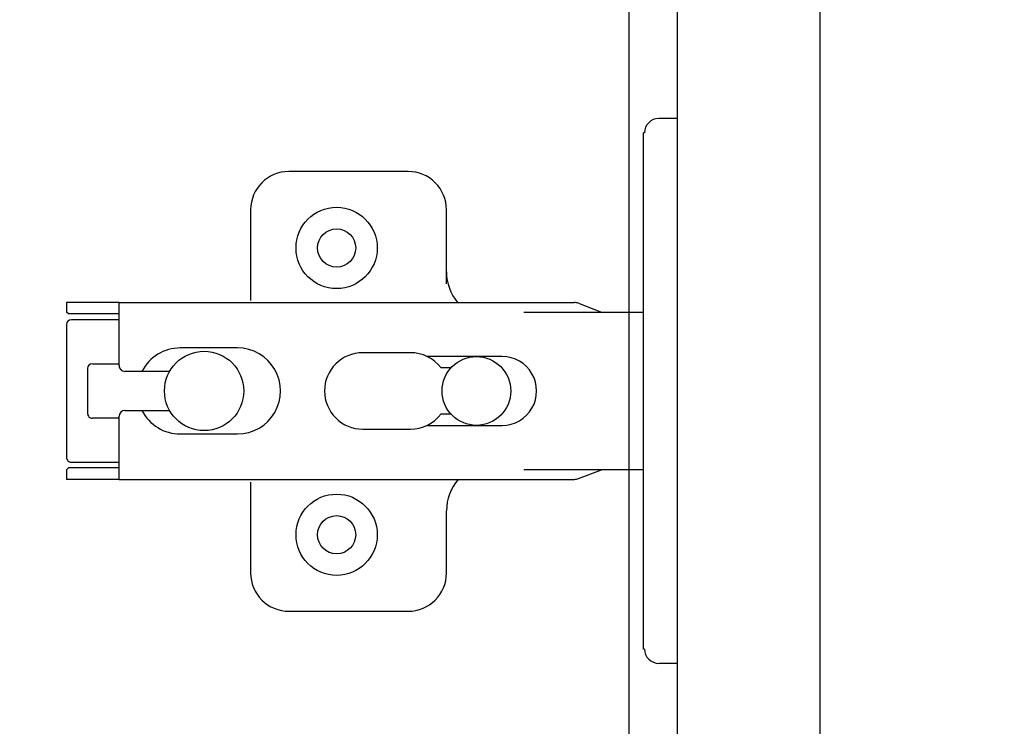
# Model space of a CAD drawing. Units: millimetres. Extents: x 8338 to 12538, y -6055 to -2828.
# Drawn here: x 9319 to 9422, y -4930 to -4856 of the extents above; entities that cross this region are included whole.
import ezdxf

# ---------------------------------------------------------------- set-up
doc = ezdxf.new("R2010")
doc.units = ezdxf.units.MM
doc.layers.get('0').update_dxf_attribs({"linetype": 'CONTINUOUS'})
doc.layers.get('Defpoints').update_dxf_attribs({"color": 8, "linetype": 'CONTINUOUS'})
doc.layers.add('外形線', color=3, linetype='CONTINUOUS')
doc.layers.add('寸法', color=7, linetype='CONTINUOUS', lineweight=9)
doc.styles.add('32mm文字', font='txt', dxfattribs={"height": 32})
doc.dimstyles.new('32mm寸法', dxfattribs={"dimtxt": 32, "dimasz": 10, "dimexe": 0, "dimexo": 30, "dimgap": 5, "dimtad": 1, "dimdsep": 46, "dimtxsty": '32mm文字', "dimblk": 'ORIGIN2', "dimcen": 5, "dimclrd": 256, "dimclre": 256, "dimclrt": 256, "dimadec": 0, "dimazin": 0, "dimtfac": 1, "dimtmove": 0, "dimatfit": 3, "dimldrblk": 'OPEN30', "dimfxl": 1, "dimlwd": 9, "dimlwe": 9, "dimarcsym": 0})

# ---------------------------------------------------------------- blocks, each defined once
blk = doc.blocks.new('蝶番')
at = {"color": 14, "linetype": 'Continuous'}
for p, q in [((-3.500000000040018, 28.4999999999801), (-1.600000000040382, 28.4999999999801)), ((-0.1000000000399268, 26.9999999999801), (-4.001776687800884e-11, 26.9999999999801)), ((-4.001776687800884e-11, 26.9999999999801), (-4.001776687800884e-11, -27.00000000002001)), ((37.13235164976004, 23.04426758982936), (24.63235164976004, 23.04426758982936)), ((20.63235164975958, 19.04426758982936), (20.63235164975958, 12.54426758982936)), ((41.13235164976004, 9.54426758982936), (41.13235164976004, 19.04426758982936)), ((-4.001776687800884e-11, 8.249999999979991), (12.54294799995978, 8.249999999979991)), ((6.796647999959532, 9.170299999979875), (4.399147999959951, 8.249999999979991)), ((54.8991479999595, 9.249999999979991), (7.226647999960278, 9.249999999979991)), ((54.8991479999595, 9.25), (60.39914799995904, 9.25)), ((54.8991479999595, 9.249999999979991), (54.8991479999595, 2.649999999980537)), ((60.3991479999595, 8.249999999979991), (60.19914799995968, 8.049999999980173)), ((60.3991479999595, 8.249999999979991), (60.3991479999595, 9.249999999979991)), ((54.8991479999595, 8.049999999980173), (60.19914799995968, 8.049999999980173)), ((59.8991479999595, 7.449999999979809), (54.8991479999595, 7.449999999979809)), ((60.3991479999595, -6.950000000019827), (60.3991479999595, 6.949999999979809)), ((48.49914799996031, 4.499999999979991), (42.49914799995986, 4.499999999979991)), ((22.65554799996016, 3.599999999979445), (14.79914799995959, 3.599999999979445)), ((29.39914799995995, 3.999999999980105), (24.39914799995995, 3.999999999980105)), ((21.19914799996013, 2.399999999980537), (20.18252999995957, 2.399999999980537)), ((54.8991479999595, 2.849999999979445), (57.69904799995948, 2.849999999979445)), ((58.19924799996033, -2.350000000019463), (58.19924799996033, 2.349999999979445)), ((54.29914799996004, 2.049999999980173), (49.60757199995987, 2.049999999980173)), ((49.60757199995987, -2.050000000020077), (54.29914799996004, -2.050000000020077)), ((20.18252999995957, -2.400000000020555), (21.19914799996013, -2.400000000020555)), ((54.8991479999595, -2.650000000020555), (54.8991479999595, -9.250000000020009)), ((57.69904799995948, -2.850000000019349), (54.8991479999595, -2.850000000019349)), ((14.79914799995959, -3.600000000019463), (22.65554799996016, -3.600000000019463)), ((24.39914799995995, -4.000000000020009), (29.39914799995995, -4.000000000020009)), ((42.49914799995986, -4.500000000020009), (48.49914799996031, -4.500000000020009)), ((54.8991479999595, -7.450000000019713), (59.8991479999595, -7.450000000019713)), ((54.8991479999595, -8.05000000002019), (60.19914799995968, -8.05000000002019)), ((60.19914799995968, -8.05000000002019), (60.3991479999595, -8.250000000020009)), ((12.54294799995978, -8.250000000020009), (-4.001776687800884e-11, -8.250000000020009)), ((6.796647999959532, -9.170300000020688), (4.399147999959951, -8.250000000020009)), ((54.8991479999595, -9.250000000020009), (7.226647999960278, -9.250000000020009)), ((54.8991479999595, -9.249999999999886), (60.39914799995904, -9.249999999999886)), ((60.3991479999595, -9.250000000020009), (60.3991479999595, -8.250000000020009)), ((41.13235164976004, -18.95573241017053), (41.13235164976004, -9.45573241017064)), ((20.63235164975958, -11.1987963683996), (20.63235164975958, -18.95573241017053)), ((24.63235164976004, -22.95573241017064), (37.13235164976004, -22.95573241017064)), ((-0.1000000000399268, -27.00000000002001), (-4.001776687800884e-11, -27.00000000002001)), ((-3.500000000040018, -28.5000000000199), (-1.600000000040382, -28.5000000000199))]:
    blk.add_line(p, q, dxfattribs=at)
for centre, radius in [((32.13235164976004, 15.04426758982936), 4.25), ((32.13235164976004, 15.04426758982936), 2), ((45.99924799996006, -2.000888343900442e-11), 4.150000000000001), ((17.49924799996006, -2.000888343900442e-11), 3.6), ((32.13235164976004, -14.95573241017064), 4.25), ((32.13235164976004, -14.95573241017064), 2)]:
    blk.add_circle(centre, radius, dxfattribs=at)
for centre, radius, start, end in [((-1.600000000040382, 26.9999999999801), 1.5, 0, 90.00000000000004), ((24.63235164976004, 19.04426758982936), 4, 90.00000000000004, 180), ((37.13235164976004, 19.04426758982936), 4, 0, 90.00000000000004), ((15.63235164975958, 12.54426758982936), 5, 318.7875059362385, 0), ((7.226647999960278, 8.049999999980173), 1.2, 90.00000000000004, 110.999535), ((59.8991479999595, 6.949999999979809), 0.5, 0, 90.00000000000004), ((42.49914799995986, -2.000888343900442e-11), 4.5, 90.00000000000004, 270.0000000000002), ((48.49914799996031, -2.000888343900442e-11), 4.5, 27.10068499999997, 90.00000000000004), ((14.79914799995959, -2.000888343900442e-11), 3.6, 90.00000000000004, 270.0000000000002), ((24.39914799995995, -2.000888343900442e-11), 4, 90.00000000000004, 143.1301020000001), ((29.39914799995995, -2.000888343900442e-11), 4, 0, 90.00000000000004), ((54.29914799996004, 2.649999999980537), 0.6000000000000001, 270.0000000000002, 0), ((57.69904799995948, 2.349999999979445), 0.5, 0, 90.00000000000004), ((29.39914799995995, -2.000888343900442e-11), 4, 270.0000000000002, 0), ((48.49914799996031, -2.000888343900442e-11), 4.499971000000002, 270.0000000000002, 332.899123), ((54.29914799996004, -2.650000000020555), 0.6000000000000001, 0, 90.00000000000004), ((24.39914799995995, -2.000888343900442e-11), 4, 216.8698980000001, 270.0000000000002), ((57.69904799995948, -2.350000000019463), 0.5, 270.0000000000002, 0), ((59.8991479999595, -6.950000000019827), 0.5, 270.0000000000002, 0), ((7.226647999960278, -8.05000000002019), 1.2, 249.0004650000002, 270.0000000000002), ((15.63235164975958, -12.45573241017064), 5, 0, 39.87736299529278), ((24.63235164976004, -18.95573241017053), 4, 180, 270.0000000000002), ((37.13235164976004, -18.95573241017053), 4, 270.0000000000002, 0), ((-1.600000000040382, -27.00000000002001), 1.5, 270.0000000000002, 0)]:
    blk.add_arc(centre, radius, start, end, dxfattribs=at)
blk = doc.blocks.new('A$Ca91243d7')
at = {"color": 0, "linetype": 'Continuous', "xscale": -1}
blk.add_blockref('蝶番', (60.39913982338294, 28.50000699651173), dxfattribs=at)
blk = doc.blocks.new('_Origin2')
at = {"color": 0, "linetype": 'ByBlock', "lineweight": -2}
blk.add_line((-0.5, 0), (-1, 0), dxfattribs=at)
for radius in [0.5, 0.25]:
    blk.add_circle((0, 0), radius, dxfattribs=at)
blk = doc.blocks.new('*D41')
at = {"layer": 'Defpoints', "color": 0, "transparency": 16777216}
for p in [(9402.72156892272, -4815.292527166979), (9402.72156892272, -5410.292527166979), (9494.789386713337, -5410.292527166979)]:
    blk.add_point(p, dxfattribs=at)
at = {"layer": '寸法', "lineweight": 9, "transparency": 16777216}
for p, q in [((9432.72156892272, -4815.292527166979), (9494.789386713337, -4815.292527166979)), ((9494.789386713337, -4825.292527166979), (9494.789386713337, -5400.292527166979)), ((9432.72156892272, -5410.292527166979), (9494.789386713337, -5410.292527166979))]:
    blk.add_line(p, q, dxfattribs=at)
at = {"layer": '寸法', "lineweight": 9, "transparency": 16777216, "xscale": 10, "yscale": 10, "zscale": 10}
for p, rotation in [((9494.789386713337, -4815.292527166979), 90), ((9494.789386713337, -5410.292527166979), 270)]:
    blk.add_blockref('_Origin2', p, dxfattribs=dict(at, rotation=rotation))
at = {"layer": '寸法', "transparency": 16777216, "insert": (9470.865528845314, -5112.792527166981), "char_height": 32, "attachment_point": 5, "rotation": 90, "style": '32mm文字'}
blk.add_mtext('(扉)595', dxfattribs=at)
blk = doc.blocks.new('_Open30')
at = {"color": 0, "linetype": 'ByBlock', "lineweight": -2}
for p, q in [((-1, 0.26794919), (0, 0)), ((0, 0), (-1, -0.26794919)), ((0, 0), (-1, 0))]:
    blk.add_line(p, q, dxfattribs=at)
blk = doc.blocks.new('*D28')
at = {"layer": 'Defpoints', "color": 0, "transparency": 16777216}
for p in [(9382.72156892272, -4810.292527166979), (9402.72156892272, -5410.292527166979), (9587.604588523782, -5410.292527166979)]:
    blk.add_point(p, dxfattribs=at)
at = {"layer": '寸法', "lineweight": 9, "transparency": 16777216}
for p, q in [((9412.72156892272, -4810.292527166979), (9587.604588523782, -4810.292527166979)), ((9587.604588523782, -4820.292527166979), (9587.604588523782, -5400.292527166979)), ((9432.72156892272, -5410.292527166979), (9587.604588523782, -5410.292527166979))]:
    blk.add_line(p, q, dxfattribs=at)
at = {"layer": '寸法', "lineweight": 9, "transparency": 16777216, "xscale": 10, "yscale": 10, "zscale": 10}
for p, rotation in [((9587.604588523782, -4810.292527166979), 90), ((9587.604588523782, -5410.292527166979), 270)]:
    blk.add_blockref('_Origin2', p, dxfattribs=dict(at, rotation=rotation))
at = {"layer": '寸法', "transparency": 16777216, "insert": (9566.604588523778, -5110.292527166981), "char_height": 32, "attachment_point": 5, "rotation": 90, "style": '32mm文字'}
blk.add_mtext('600', dxfattribs=at)

msp = doc.modelspace()

# ---------------------------------------------------------------- linework, layer by layer
at = {"layer": '外形線', "color": 3}
msp.add_lwpolyline([(9382.721568922716, -5395.292527166977), (9382.721568922716, -4810.292527166977), (9032.721568922716, -4810.292527166977), (9032.721568922716, -5395.292527166977), (9382.721568922716, -5395.292527166977)], dxfattribs=at)
at = {"layer": '外形線'}
msp.add_lwpolyline([(9402.721568922716, -5410.292527166977), (9402.721568922716, -4815.292527166977), (9387.721568922716, -4815.292527166977), (9387.721568922716, -5410.292527166977)], close=True, dxfattribs=at)

# ---------------------------------------------------------------- block references
at = {"xscale": -1, "rotation": 180}
msp.add_blockref('A$Ca91243d7', (9323.822429099293, -4866.792520170486), dxfattribs=at)

# ---------------------------------------------------------------- dimensions: what is measured, and where the dimension line sits
at = {"layer": '寸法'}
dim = msp.add_linear_dim(base=(9587.604588523782, -5410.292527166979), p1=(9382.721568922716, -4810.292527166977), p2=(9402.721568922716, -5410.292527166977), angle=90, dimstyle='32mm寸法', dxfattribs=at)
dim.commit()
dim.dimension.update_dxf_attribs({"geometry": '*D28', "text_midpoint": (9566.604588523778, -5110.292527166981)})
dim = msp.add_linear_dim(base=(9494.789386713337, -5410.292527166979), p1=(9402.721568922716, -4815.292527166977), p2=(9402.721568922716, -5410.292527166977), angle=90, text='(扉)<>', dimstyle='32mm寸法', dxfattribs=at)
dim.commit()
dim.dimension.update_dxf_attribs({"geometry": '*D41', "text_midpoint": (9470.865528845314, -5112.792527166981)})

doc.saveas('drawing.dxf')
